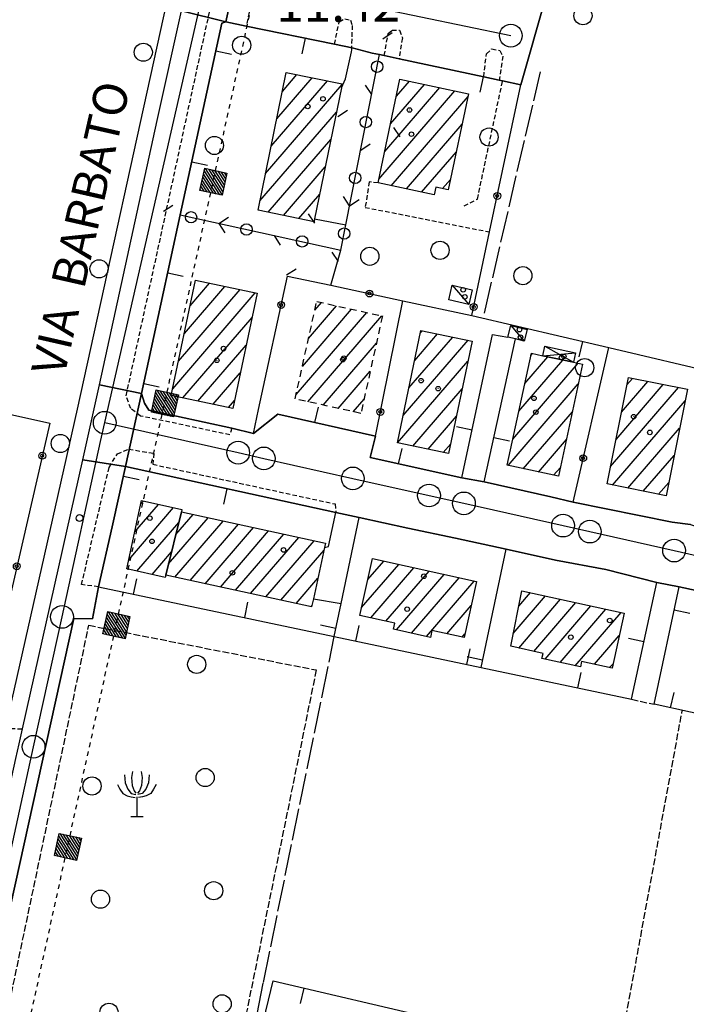
# Model space of a CAD drawing. Extents: x 1737404 to 1741714, y 5042816 to 5045945.
# Drawn here: x 1738375 to 1738522, y 5044345 to 5044562 of the extents above; entities that cross this region are included whole.
import ezdxf

# ---------------------------------------------------------------- set-up
doc = ezdxf.new("R2010")
doc.units = 0
for name, pattern in [('C', [10, 5, 5]), ('L17', [8, 7, -1]), ('L3', [1.5, 1, -0.5]), ('L4', [2, 1, -1]), ('L5', [2, 1.5, -0.5]), ('L6', [2.5, 1.5, -1])]:
    doc.linetypes.add(name, pattern=pattern)
doc.layers.get('0').update_dxf_attribs({"linetype": 'C'})
for name, color, linetype in [('11B2', 1, 'C'), ('11D4', 1, 'C'), ('14G7', 3, 'C'), ('17A1', 1, 'C'), ('17C3', 1, 'C'), ('17D4', 1, 'C'), ('17G7', 1, 'C'), ('19A1', 1, 'C'), ('19B2', 1, 'C'), ('19C3', 2, 'C'), ('1A1', 4, 'C'), ('1AJ36', 1, 'C'), ('1AP41', 7, 'CONTINUOUS'), ('1C3', 1, 'C'), ('1D4', 1, 'C'), ('1G7', 4, 'L6'), ('21H8', 1, 'C'), ('24E5', 2, 'C'), ('297', 7, 'CONTINUOUS'), ('298', 7, 'CONTINUOUS'), ('2E5', 3, 'C'), ('2L12', 1, 'L3'), ('3A1', 1, 'C'), ('3B2', 1, 'C'), ('3C3', 1, 'C'), ('4B2', 3, 'C'), ('4E5', 2, 'L17'), ('5A1', 2, 'L5'), ('5F6', 1, 'C'), ('5H8', 2, 'L5'), ('5R18', 2, 'C'), ('8E5', 2, 'L4'), ('9A1', 2, 'C'), ('A2E5', 1, 'C'), ('A2F6', 1, 'C'), ('A4B2', 1, 'C'), ('I2E5', 7, 'CONTINUOUS'), ('N2A1', 2, 'C'), ('N2H8', 2, 'C'), ('N2J10', 2, 'C'), ('N2P16', 2, 'C')]:
    doc.layers.add(name, color=color, linetype=linetype)

# ---------------------------------------------------------------- blocks, each defined once
blk = doc.blocks.new('5F6')
at = {"layer": '5F6'}
blk.add_circle((0, 0), 2, dxfattribs=at)
blk = doc.blocks.new('5R18')
at = {"layer": '5R18'}
for points in [[(-2.79081, 9.04748), (-2.60877, 7.28294), (-2.03231, 5.89445), (-1.27382, 4.9688), (-0.27261, 4.70846)], [(-1.0311, 9.77065), (-1.21314, 8.49787), (-1.09178, 6.73333), (-0.63668, 5.54733), (-0.24227, 5.02665)], [(0.91195, 9.77065), (1.09398, 8.49787), (0.97263, 6.73333), (0.51753, 5.54733), (0.12311, 5.02665)], [(2.67165, 9.04748), (2.48961, 7.28294), (1.91316, 5.89445), (1.15466, 4.9688), (0.15345, 4.70846)], [(-4.33813, 6.96475), (-3.76168, 5.89445), (-3.12454, 4.93987), (-2.15367, 4.41919), (-1.30416, 4.18777), (-0.42431, 4.07207)], [(4.21898, 6.96475), (3.64252, 5.89445), (3.00539, 4.93987), (2.03452, 4.41919), (1.185, 4.18777), (0.30515, 4.07207)], [(-0.05893, 4.2167), (-0.05893, -0.12232)], [(-1.39388, -0.12232), (1.3367, -0.09339)]]:
    blk.add_lwpolyline(points, dxfattribs=at)
blk = doc.blocks.new('11D4')
at = {"layer": '11D4'}
for radius in [0.5, 0.01]:
    blk.add_circle((0, 0), radius, dxfattribs=at)
blk = doc.blocks.new('1AJ36')
at = {"layer": '1AJ36'}
for radius in [0.5, 0.01]:
    blk.add_circle((0, 0), radius, dxfattribs=at)
blk = doc.blocks.new('11B2')
at = {"layer": '11B2'}
blk.add_circle((0, 0), 0.75, dxfattribs=at)
blk = doc.blocks.new('N2P16')
at = {"layer": 'N2P16'}
blk.add_circle((0, -0.00928), 2.5, dxfattribs=at)
blk = doc.blocks.new('N2J10')
at = {"layer": 'N2J10'}
blk.add_circle((0, -0.00928), 2.5, dxfattribs=at)
blk = doc.blocks.new('N2A1')
at = {"layer": 'N2A1'}
blk.add_circle((0, -0.00928), 2.5, dxfattribs=at)
blk = doc.blocks.new('N2H8')
at = {"layer": 'N2H8'}
blk.add_circle((0, -0.00928), 2.5, dxfattribs=at)
blk = doc.blocks.new('*X113')
at = {"color": 0}
for p, q in [((1649.89426, 991.57785), (1654.34992, 996.03351)), ((1649.89426, 992.28495), (1653.64281, 996.03351)), ((1649.89426, 992.99206), (1652.93571, 996.03351)), ((1649.89426, 993.69917), (1652.2286, 996.03351)), ((1649.89426, 994.40627), (1651.5215, 996.03351)), ((1649.89426, 995.11338), (1650.81439, 996.03351)), ((1649.89426, 995.82049), (1650.10728, 996.03351)), ((1650.05703, 991.03351), (1654.89426, 995.87074)), ((1650.76414, 991.03351), (1654.89426, 995.16363)), ((1651.47124, 991.03351), (1654.89426, 994.45653)), ((1652.17835, 991.03351), (1654.89426, 993.74942)), ((1652.88546, 991.03351), (1654.89426, 993.04231)), ((1653.59256, 991.03351), (1654.89426, 992.33521)), ((1654.29967, 991.03351), (1654.89426, 991.6281))]:
    blk.add_line(p, q, dxfattribs=at)
blk = doc.blocks.new('24E5')
at = {"layer": '24E5'}
blk.add_lwpolyline([(-2.5038, -2.57363), (-2.5038, 2.42637), (2.4962, 2.42637), (2.4962, -2.57363)], close=True, dxfattribs=at)
blk.add_blockref('*X113', (-1652.39806, -993.60714), dxfattribs=at)
blk = doc.blocks.new('19B2')
at = {"layer": '19B2'}
for centre, radius in [((0, 0), 0.75), ((0, -0.02417), 0.32738)]:
    blk.add_circle(centre, radius, dxfattribs=at)
blk = doc.blocks.new('19C3')
at = {"layer": '19C3'}
for points in [[(-6.32083, -0.02486), (-4.55306, 1.74291)], [(6.17917, -0.02486), (7.94694, -1.79262)]]:
    blk.add_lwpolyline(points, dxfattribs=at)
blk.add_circle((-0.07083, -0.02486), 1.25, dxfattribs=at)
blk = doc.blocks.new('19A1')
at = {"layer": '19A1'}
blk.add_line((0, 0), (0, 3.50512), dxfattribs=at)
blk = doc.blocks.new('21H8')
at = {"layer": '21H8'}
blk.add_circle((0, 0), 2, dxfattribs=at)

msp = doc.modelspace()

# ---------------------------------------------------------------- linework, layer by layer
at = {"layer": '17A1'}
for p, q in [((1738432.66685, 5044545.82533, -3333), (1738435.84882, 5044549.52242, -3333)), ((1738428.95183, 5044527.71151, -3333), (1738445.82397, 5044547.31499, -3333)), ((1738430.18946, 5044533.75007, -3333), (1738442.57793, 5044548.14296, -3333)), ((1738431.42815, 5044539.7877, -3333), (1738439.21288, 5044548.83265, -3333)), ((1738456.48745, 5044538.66064, -3333), (1738463.97511, 5044547.36043, -3333)), ((1738457.7732, 5044544.75294, -3333), (1738460.62666, 5044548.06942, -3333)), ((1738453.91703, 5044526.47512, -3333), (1738470.67293, 5044545.94353, -3333)), ((1738455.2017, 5044532.56834, -3333), (1738467.32448, 5044546.65252, -3333)), ((1738456.6362, 5044525.03607, -3333), (1738473.56185, 5044544.70171, -3333)), ((1738427.71313, 5044521.67388, -3333), (1738444.58719, 5044541.2785, -3333)), ((1738459.98557, 5044524.32815, -3333), (1738472.26972, 5044538.60091, -3333)), ((1738429.52456, 5044519.17906, -3333), (1738443.34842, 5044535.24186, -3333)), ((1738463.33486, 5044523.62123, -3333), (1738470.97759, 5044532.50011, -3333)), ((1738432.89054, 5044518.49043, -3333), (1738442.11072, 5044529.20431, -3333)), ((1738467.95647, 5044524.3915, -3333), (1738469.68446, 5044526.39923, -3333)), ((1738436.25551, 5044517.80174, -3333), (1738440.87302, 5044523.16675, -3333)), ((1738439.62149, 5044517.11311, -3333), (1738439.63064, 5044517.12483, -3333)), ((1738412.35839, 5044498.61391, -3333), (1738416.63547, 5044503.58338, -3333)), ((1738408.49299, 5044480.32538, -3333), (1738426.68073, 5044501.4574, -3333)), ((1738409.78143, 5044486.42189, -3333), (1738423.33229, 5044502.1664, -3333)), ((1738411.06995, 5044492.5174, -3333), (1738419.98392, 5044502.87439, -3333)), ((1738410.70758, 5044478.29898, -3333), (1738425.96521, 5044496.02656, -3333)), ((1738463.0653, 5044492.6281, -3333), (1738463.47769, 5044493.10725, -3333)), ((1738459.27185, 5044474.42317, -3333), (1738473.54794, 5044491.00922, -3333)), ((1738460.53631, 5044480.49181, -3333), (1738470.19119, 5044491.70857, -3333)), ((1738461.80084, 5044486.55946, -3333), (1738466.83444, 5044492.40791, -3333)), ((1738414.05503, 5044477.58992, -3333), (1738424.67485, 5044489.9289, -3333)), ((1738458.03038, 5044468.38232, -3333), (1738473.5132, 5044486.37046, -3333)), ((1738484.75673, 5044475.35371, -3333), (1738494.46597, 5044486.63471, -3333)), ((1738486.071, 5044481.48024, -3333), (1738491.1249, 5044487.35227, -3333)), ((1738487.38628, 5044487.60684, -3333), (1738487.78384, 5044488.06984, -3333)), ((1738483.44145, 5044469.2271, -3333), (1738497.80696, 5044485.91814, -3333)), ((1738417.40347, 5044476.88092, -3333), (1738423.38463, 5044483.82925, -3333)), ((1738507.35514, 5044475.1495, -3333), (1738513.18394, 5044481.92296, -3333)), ((1738508.55225, 5044481.1399, -3333), (1738509.80696, 5044482.59772, -3333)), ((1738461.38813, 5044467.68305, -3333), (1738472.25144, 5044480.30603, -3333)), ((1738482.39011, 5044463.40607, -3333), (1738497.84795, 5044481.36627, -3333)), ((1738504.96077, 5044463.1707, -3333), (1738519.93895, 5044480.5725, -3333)), ((1738506.15796, 5044469.1601, -3333), (1738516.56198, 5044481.24727, -3333)), ((1738420.75092, 5044476.17186, -3333), (1738422.09335, 5044477.73052, -3333)), ((1738505.41231, 5044459.09585, -3333), (1738521.35644, 5044477.61996, -3333)), ((1738464.7448, 5044466.9847, -3333), (1738470.98975, 5044474.2406, -3333)), ((1738485.73117, 5044462.6885, -3333), (1738496.53083, 5044475.23752, -3333)), ((1738508.78936, 5044458.42008, -3333), (1738520.15925, 5044471.63056, -3333)), ((1738489.07124, 5044461.97086, -3333), (1738495.21379, 5044469.10778, -3333)), ((1738468.10247, 5044466.28643, -3333), (1738469.72806, 5044468.17517, -3333)), ((1738512.16549, 5044457.74325, -3333), (1738518.96307, 5044465.64123, -3333)), ((1738492.41231, 5044461.25329, -3333), (1738493.89674, 5044462.97803, -3333)), ((1738515.54253, 5044457.06748, -3333), (1738517.76688, 5044459.65191, -3333)), ((1738398.80003, 5044442.61759, -3333), (1738408.69647, 5044454.11718, -3333)), ((1738400.14106, 5044448.7752, -3333), (1738405.36571, 5044454.84454, -3333)), ((1738401.48217, 5044454.93181, -3333), (1738402.0338, 5044455.57382, -3333)), ((1738407.56841, 5044441.75385, -3333), (1738416.30163, 5044451.89974, -3333)), ((1738409.17153, 5044448.21489, -3333), (1738412.96887, 5044452.62696, -3333)), ((1738400.61046, 5044440.12269, -3333), (1738409.81788, 5044450.81955, -3333)), ((1738408.99604, 5044438.8131, -3333), (1738419.63432, 5044451.17352, -3333)), ((1738412.32972, 5044438.08696, -3333), (1738422.96708, 5044450.44631, -3333)), ((1738415.66248, 5044437.35974, -3333), (1738426.29976, 5044449.72009, -3333)), ((1738418.99517, 5044436.63352, -3333), (1738429.63352, 5044448.99295, -3333)), ((1738422.32785, 5044435.90731, -3333), (1738432.96621, 5044448.26673, -3333)), ((1738425.66161, 5044435.18016, -3333), (1738436.29889, 5044447.54051, -3333)), ((1738428.9943, 5044434.45395, -3333), (1738439.63165, 5044446.8133, -3333)), ((1738403.94137, 5044439.39333, -3333), (1738408.21476, 5044444.35851, -3333)), ((1738432.32706, 5044433.72673, -3333), (1738441.84348, 5044444.78368, -3333)), ((1738450.1139, 5044432.08817, -3333), (1738458.3128, 5044441.61541, -3333)), ((1738451.48722, 5044438.2833, -3333), (1738454.98934, 5044442.35235, -3333)), ((1738452.14113, 5044429.84517, -3333), (1738461.63634, 5044440.87748, -3333)), ((1738435.65974, 5044433.00051, -3333), (1738440.49591, 5044438.61957, -3333)), ((1738455.46559, 5044429.10831, -3333), (1738464.96079, 5044440.14061, -3333)), ((1738457.77329, 5044427.19118, -3333), (1738468.28426, 5044439.40367, -3333)), ((1738461.09498, 5044426.4511, -3333), (1738471.60779, 5044438.66574, -3333)), ((1738464.41667, 5044425.71102, -3333), (1738474.93225, 5044437.92888, -3333)), ((1738483.51931, 5044426.41536, -3333), (1738490.62327, 5044434.66822, -3333)), ((1738484.7165, 5044432.40475, -3333), (1738487.29512, 5044435.4008, -3333)), ((1738438.99243, 5044432.27429, -3333), (1738439.14842, 5044432.45445, -3333)), ((1738468.90627, 5044426.329, -3333), (1738474.25909, 5044432.54834, -3333)), ((1738484.70707, 5044423.1959, -3333), (1738493.95042, 5044433.93557, -3333)), ((1738488.03615, 5044422.4644, -3333), (1738497.27857, 5044433.203, -3333)), ((1738490.51368, 5044420.7435, -3333), (1738500.60672, 5044432.47042, -3333)), ((1738493.84367, 5044420.01307, -3333), (1738503.93487, 5044431.73784, -3333)), ((1738497.17259, 5044419.28356, -3333), (1738507.26202, 5044431.00519, -3333)), ((1738472.22889, 5044425.58999, -3333), (1738472.87931, 5044426.3457, -3333)), ((1738501.40672, 5044419.60362, -3333), (1738506.84818, 5044425.92486, -3333)), ((1738504.73487, 5044418.87104, -3333), (1738505.48685, 5044419.74367, -3333))]:
    msp.add_line(p, q, dxfattribs=at)
at = {"layer": '17C3'}
for p, q in [((1738470.06417, 5044503.11447, -3333), (1738473.72653, 5044498.88291, -3333)), ((1738483.00357, 5044494.2665, -3333), (1738485.88121, 5044490.7915, -3333))]:
    msp.add_line(p, q, dxfattribs=at)
at = {"layer": '17D4'}
for p, q in [((1738490.46201, 5044489.66936, -3333), (1738496.79082, 5044486.13588, -3333)), ((1738490.01492, 5044487.59107, -3333), (1738497.2383, 5044488.22222, -3333))]:
    msp.add_line(p, q, dxfattribs=at)
at = {"layer": '17G7'}
for p, q in [((1738439.79294, 5044497.60052, -3333), (1738441.26723, 5044499.31346, -3333)), ((1738435.68121, 5044479.02577, -3333), (1738451.24329, 5044497.10709, -3333)), ((1738437.05184, 5044485.21669, -3333), (1738447.91791, 5044497.84288, -3333)), ((1738438.42239, 5044491.4086, -3333), (1738444.59261, 5044498.57767, -3333)), ((1738438.28137, 5044477.44844, -3333), (1738454.5696, 5044496.37238, -3333)), ((1738441.60867, 5044476.7138, -3333), (1738453.37518, 5044490.3862, -3333)), ((1738444.93489, 5044475.98008, -3333), (1738452.01009, 5044484.20171, -3333)), ((1738448.2612, 5044475.24536, -3333), (1738450.64607, 5044478.0163, -3333))]:
    msp.add_line(p, q, dxfattribs=at)
at = {"layer": '1A1'}
for points in [[(1738427.29512, 5044519.63589, 18.96), (1738433.52263, 5044549.99908, 18.96), (1738445.85535, 5044547.47177, 18.96), (1738445.68382, 5044546.62857, 18.96), (1738439.76664, 5044517.77282, 18.96), (1738439.62862, 5044517.11164, 18.96), (1738427.29512, 5044519.63589, 18.96)], [(1738458.56423, 5044548.50566, 16.15), (1738473.69017, 5044545.30501, 16.15), (1738469.20362, 5044524.12888, 16.15), (1738466.42618, 5044524.71215, 16.15), (1738466.08094, 5044523.04163, 16.15), (1738453.74239, 5044525.64672, 16.15), (1738458.56423, 5044548.50566, 16.15)], [(1738427.0965, 5044501.3692, 18.96), (1738421.71999, 5044475.96663, 18.96), (1738408.17841, 5044478.83465, 18.96), (1738413.54693, 5044504.23662, 18.96), (1738427.0965, 5044501.3692, 18.96)], [(1738474.44028, 5044490.82433, 18.26), (1738469.28316, 5044466.04089, 18.26), (1738458.01413, 5044468.38511, 18.26), (1738463.17822, 5044493.16907, 18.26), (1738474.44028, 5044490.82433, 18.26)], [(1738498.78132, 5044485.7093, 18.31), (1738493.47644, 5044461.0241, 18.31), (1738482.20151, 5044463.44711, 18.31), (1738487.49848, 5044488.13071, 18.31), (1738490.01492, 5044487.59107, 18.31), (1738496.79082, 5044486.13588, 18.31), (1738498.78132, 5044485.7093, 18.31)], [(1738521.86926, 5044480.18654, 19.83), (1738517.18471, 5044456.73917, 19.83), (1738504.19573, 5044459.3387, 19.83), (1738508.88049, 5044482.78307, 19.83), (1738521.86926, 5044480.18654, 19.83)], [(1738406.9499, 5044439.25959, 17.11), (1738406.83084, 5044438.76028, 17.11), (1738398.36337, 5044440.6143, 17.11), (1738401.64027, 5044455.65968, 17.11), (1738410.52964, 5044453.71591, 17.11), (1738410.40485, 5044453.18609, 17.11), (1738406.9499, 5044439.25959, 17.11)], [(1738406.9499, 5044439.25959, 19.51), (1738410.40485, 5044453.18609, 19.51), (1738442.16816, 5044446.26012, 19.51), (1738441.96286, 5044445.33216, 19.51), (1738439.49518, 5044434.03784, 19.51), (1738439.10359, 5044432.24952, 19.51), (1738406.9499, 5044439.25959, 19.51)], [(1738452.51028, 5044442.9018, 17.22), (1738475.43196, 5044437.81787, 17.22), (1738472.6888, 5044425.48804, 17.22), (1738465.59692, 5044427.06499, 17.22), (1738465.25807, 5044425.52331, 17.22), (1738457.13896, 5044427.33221, 17.22), (1738457.43881, 5044428.6714, 17.22), (1738449.73451, 5044430.37799, 17.22), (1738452.51028, 5044442.9018, 17.22)], [(1738485.39855, 5044435.81837, 17.22), (1738507.93392, 5044430.85794, 17.22), (1738505.26816, 5044418.75353, 17.22), (1738498.57621, 5044420.22604, 17.22), (1738498.30541, 5044419.03443, 17.22), (1738489.82238, 5044420.89532, 17.22), (1738490.06726, 5044422.01779, 17.22), (1738482.95334, 5044423.58105, 17.22), (1738485.39855, 5044435.81837, 17.22)]]:
    msp.add_polyline3d(points, close=True, dxfattribs=at)
at = {"layer": '1AP41'}
msp.add_polyline3d([(1738522.56214, 5044450.41573, 11.931), (1738518.50811, 5044450.89138, 11.894), (1738496.68595, 5044455.31353, 11.774), (1738491.77235, 5044456.47394, 11.773), (1738477.12053, 5044459.83848, 11.769), (1738472.17645, 5044460.68271, 11.771), (1738451.97359, 5044465.13585, 11.464), (1738453.1618, 5044469.87904, 11.551), (1738431.63945, 5044474.70371, 11.926), (1738426.29181, 5044470.46438, 11.933), (1738421.52063, 5044471.61138, 12.04), (1738403.22851, 5044475.56477, 11.527), (1738402.30116, 5044477.16808, 11.492), (1738401.63627, 5044479.25737, 11.452), (1738410.17231, 5044518.64755, 11.312), (1738419.3202, 5044560.8484, 11.235), (1738420.16209, 5044561.12305, 11.441), (1738424.68913, 5044560.19644, 12.148), (1738444.11168, 5044556.21339, 11.967), (1738448.043, 5044555.40765, 11.795), (1738452.43631, 5044554.27147, 11.683), (1738454.0454, 5044553.92965, 11.633), (1738455.09635, 5044553.70248, 11.6), (1738458.36851, 5044553.00783, 11.661), (1738477.03081, 5044549.02601, 12.012), (1738480.41528, 5044548.30468, 12.076), (1738481.1716, 5044548.14169, 12.09), (1738485.17936, 5044547.23938, 12.35), (1738490.69418, 5044566.61619, 11.69)], dxfattribs=at)
at = {"layer": '1C3'}
for points in [[(1738470.06417, 5044503.11447, 15.396), (1738474.45451, 5044502.13851, 15.396), (1738473.72653, 5044498.88291, 15.396), (1738469.33629, 5044499.87091, 15.396), (1738470.06417, 5044503.11447, 15.396)], [(1738483.00357, 5044494.2665, 13.959), (1738486.54319, 5044493.34819, 13.959), (1738485.88121, 5044490.7915, 13.959), (1738483.97935, 5044491.27988, 13.959), (1738482.34249, 5044491.69785, 13.959), (1738483.00357, 5044494.2665, 13.959)]]:
    msp.add_polyline3d(points, close=True, dxfattribs=at)
at = {"layer": '1D4'}
msp.add_polyline3d([(1738490.01492, 5044487.59107, 14.994), (1738490.46201, 5044489.66936, 14.994), (1738497.2383, 5044488.22222, 14.994), (1738496.79082, 5044486.13588, 14.994), (1738490.01492, 5044487.59107, 14.994)], close=True, dxfattribs=at)
at = {"layer": '1G7'}
msp.add_polyline3d([(1738440.22304, 5044499.54415, 11.944), (1738454.68996, 5044496.34529, 11.944), (1738449.95191, 5044474.87154, 11.944), (1738435.46903, 5044478.06921, 11.944), (1738440.22304, 5044499.54415, 11.944)], close=True, dxfattribs=at)
at = {"layer": '297'}
for points in [[(1738414.49988, 5044581.69566, 12.347), (1738424.3618, 5044580.04936, 11.862), (1738420.16209, 5044561.12305, 11.441), (1738410.45655, 5044563.60038, 12.31), (1738414.49988, 5044581.69566, 12.347)], [(1738392.38919, 5044481.17034, 12.38), (1738401.63627, 5044479.25737, 11.452), (1738398.12363, 5044463.16842, 11.095), (1738388.69562, 5044464.67172, 12.328), (1738392.38919, 5044481.17034, 12.38)]]:
    msp.add_polyline3d(points, close=True, dxfattribs=at)
at = {"layer": '298'}
for points in [[(1738490.69418, 5044566.61619, 11.69), (1738485.17936, 5044547.23938, 12.35), (1738481.1716, 5044548.14169, 12.09), (1738480.41528, 5044548.30468, 12.076), (1738477.03081, 5044549.02601, 12.012), (1738458.36851, 5044553.00783, 11.661), (1738455.09635, 5044553.70248, 11.6), (1738454.0454, 5044553.92965, 11.633), (1738452.43631, 5044554.27147, 11.683), (1738448.043, 5044555.40765, 11.795), (1738444.11168, 5044556.21339, 11.967), (1738424.68913, 5044560.19644, 12.148), (1738420.16209, 5044561.12305, 11.441), (1738424.3618, 5044580.04936, 11.862)], [(1738545.26914, 5044431.24375, 12.189), (1738520.07518, 5044436.65997, 12.024), (1738515.15097, 5044437.65412, 11.974), (1738503.90926, 5044440.46371, 11.854), (1738492.8374, 5044442.57199, 11.835), (1738481.93239, 5044444.95651, 11.833), (1738470.81363, 5044447.38319, 11.83), (1738460.3077, 5044449.58098, 11.877), (1738449.55128, 5044451.97663, 12.089), (1738444.44234, 5044453.02714, 12.19), (1738398.12363, 5044463.16842, 11.095), (1738401.63627, 5044479.25737, 11.452), (1738401.63627, 5044479.25737, 11.452), (1738402.30116, 5044477.16808, 11.492), (1738403.22851, 5044475.56477, 11.527), (1738421.52063, 5044471.61138, 12.04), (1738426.29181, 5044470.46438, 11.933), (1738431.63945, 5044474.70371, 11.926), (1738453.1618, 5044469.87904, 11.551), (1738451.97359, 5044465.13585, 11.464), (1738472.17645, 5044460.68271, 11.771), (1738477.12053, 5044459.83848, 11.769), (1738491.77235, 5044456.47394, 11.773), (1738496.68595, 5044455.31353, 11.774), (1738518.50811, 5044450.89138, 11.894), (1738522.56214, 5044450.41573, 11.931)], [(1738361.32681, 5044341.44644, 12.22), (1738373.95128, 5044398.85299, 12.12), (1738374.67919, 5044402.10958, 12.13), (1738375.4071, 5044405.36618, 12.14), (1738388.69562, 5044464.67172, 12.328), (1738388.69562, 5044464.67172, 12.328), (1738398.12363, 5044463.16842, 11.095), (1738395.14759, 5044449.91759, 11.023), (1738392.17147, 5044436.66777, 10.95), (1738390.8241, 5044429.65726, 11.19), (1738386.67826, 5044429.67175, 10.81), (1738384.62347, 5044420.38998, 12.19), (1738371.81765, 5044362.05725, 12.25), (1738368.49426, 5044347.01642, 12.23), (1738365.9355, 5044335.14367, 12.13)]]:
    msp.add_polyline3d(points, dxfattribs=at)
msp.add_polyline3d([(1738410.45655, 5044563.60038, 12.31), (1738420.16209, 5044561.12305, 11.441), (1738419.3202, 5044560.8484, 11.235), (1738410.17231, 5044518.64755, 11.312), (1738401.63627, 5044479.25737, 11.452), (1738392.38919, 5044481.17034, 12.38), (1738405.04658, 5044539.38167, 12.26), (1738410.45655, 5044563.60038, 12.31)], close=True, dxfattribs=at)
at = {"layer": '2E5'}
msp.add_line((1738485.17936, 5044547.23938, 12.35), (1738490.69418, 5044566.61619, 11.69), dxfattribs=at)
for points in [[(1738375.4071, 5044405.36618, 12.14), (1738388.69562, 5044464.67172, 12.328), (1738392.38919, 5044481.17034, 12.38), (1738405.04658, 5044539.38167, 12.26), (1738410.45655, 5044563.60038, 12.31), (1738414.49988, 5044581.69566, 12.347), (1738414.81178, 5044583.07486, 12.35)], [(1738386.67826, 5044429.67175, 10.81), (1738390.8241, 5044429.65726, 11.19), (1738392.17147, 5044436.66777, 10.95)], [(1738370.41301, 5044331.43647, 11.95), (1738366.17551, 5044333.30437, 12.15), (1738365.9355, 5044335.14367, 12.13), (1738368.49426, 5044347.01642, 12.23), (1738371.81765, 5044362.05725, 12.25), (1738384.62347, 5044420.38998, 12.19), (1738386.67826, 5044429.67175, 12.19)]]:
    msp.add_polyline3d(points, dxfattribs=at)
at = {"layer": '2L12'}
for points in [[(1738421.52063, 5044471.61138, 12.04), (1738421.07351, 5044470.16289, 11.43), (1738401.42741, 5044474.30572, 11.53), (1738399.26799, 5044475.93009, 11.53), (1738398.24092, 5044478.77146, 11.43), (1738416.62081, 5044563.41613, 11.15), (1738418.2434, 5044566.13501, 11.24), (1738420.45906, 5044567.20148, 11.24), (1738423.07997, 5044566.9274, 11.24), (1738425.90066, 5044566.19494, 11.34), (1738424.68913, 5044560.19644, 12.148)], [(1738444.11168, 5044556.21339, 11.967), (1738445.1834, 5044561.15946, 11.34), (1738446.38144, 5044561.79372, 11.39), (1738447.68521, 5044561.53834, 11.48), (1738448.03144, 5044560.36988, 11.53), (1738447.8625, 5044554.56378, 11.845)], [(1738455.09635, 5044553.70248, 11.6), (1738455.97523, 5044558.599, 11.43), (1738456.80801, 5044559.30319, 11.43), (1738458.45255, 5044559.30499, 11.48), (1738459.08245, 5044557.58915, 11.48), (1738458.36851, 5044553.00783, 11.661)], [(1738477.03081, 5044549.02601, 12.012), (1738477.59077, 5044554.11026, 11.64), (1738478.75618, 5044555.18032, 11.64), (1738480.58327, 5044554.8468, 11.64), (1738481.19394, 5044553.58883, 11.64), (1738480.41528, 5044548.30468, 12.076)], [(1738472.68674, 5044520.61699, 12.01), (1738475.62316, 5044522.10246, 12.06), (1738481.1716, 5044548.14169, 12.09)], [(1738453.74239, 5044525.64672, 11.82), (1738451.78848, 5044525.89253, 11.82), (1738450.89272, 5044520.27068, 11.87), (1738478.31252, 5044514.86071, 12.471)], [(1738392.17147, 5044436.66777, 12.11), (1738388.42114, 5044437.15913, 11.06), (1738394.4869, 5044462.98635, 11.11), (1738396.29883, 5044465.98917, 11.06), (1738398.82448, 5044467.00063, 11.11), (1738404.37107, 5044466.06512, 11.11), (1738404.09585, 5044463.67378, 11.06), (1738444.28468, 5044454.93177, 11.3), (1738444.44234, 5044453.02714, 12.19)], [(1738334.22896, 5044426.38316, 11.17), (1738348.60378, 5044421.80249, 11.22), (1738356.81636, 5044416.96397, 11.17), (1738365.12221, 5044410.4647, 11.17), (1738366.78155, 5044409.33138, 11.17), (1738370.05202, 5044407.09223, 11.17), (1738372.82716, 5044405.4949, 11.17), (1738375.4071, 5044405.36618, 12.14)]]:
    msp.add_polyline3d(points, dxfattribs=at)
at = {"layer": '3A1'}
for p, q in [((1738426.29181, 5044470.46438, 11.933), (1738427.4234, 5044475.76292, 11.997)), ((1738496.68595, 5044455.31353, 11.774), (1738518.50811, 5044450.89138, 11.894)), ((1738449.55128, 5044451.97663, 12.089), (1738460.3077, 5044449.58098, 11.877)), ((1738476.42552, 5044418.89734, 11.882), (1738481.93239, 5044444.95651, 11.833))]:
    msp.add_line(p, q, dxfattribs=at)
for points in [[(1738421.52063, 5044471.61138, 12.04), (1738403.22851, 5044475.56477, 11.527), (1738402.30116, 5044477.16808, 11.492), (1738401.63627, 5044479.25737, 11.452), (1738410.17231, 5044518.64755, 11.312), (1738419.3202, 5044560.8484, 11.235), (1738420.16209, 5044561.12305, 11.441), (1738424.68913, 5044560.19644, 12.148), (1738444.11168, 5044556.21339, 11.967), (1738448.043, 5044555.40765, 11.795)], [(1738452.43631, 5044554.27147, 11.683), (1738454.0454, 5044553.92965, 11.633), (1738455.09635, 5044553.70248, 11.6), (1738458.36851, 5044553.00783, 11.661), (1738477.03081, 5044549.02601, 12.012), (1738480.41528, 5044548.30468, 12.076), (1738481.1716, 5044548.14169, 12.09)], [(1738474.41005, 5044496.45105, 12.227), (1738504.55487, 5044489.37681, 12.055), (1738529.46095, 5044483.5329, 12.278), (1738528.50001, 5044479.20987, 12.195), (1738560.62231, 5044471.66895, 12.043), (1738576.18223, 5044468.0164, 11.902), (1738577.27839, 5044472.94424, 11.873)], [(1738431.63945, 5044474.70371, 11.926), (1738453.1618, 5044469.87904, 11.551), (1738451.97359, 5044465.13585, 11.464), (1738472.17645, 5044460.68271, 11.771), (1738478.96887, 5044492.28762, 11.923), (1738482.34249, 5044491.69785, 11.866)], [(1738491.77235, 5044456.47394, 11.773), (1738477.12053, 5044459.83848, 11.769), (1738483.97935, 5044491.27988, 11.862)], [(1738392.17147, 5044436.66777, 10.95), (1738395.14759, 5044449.91759, 11.023), (1738398.12363, 5044463.16842, 11.095), (1738444.44234, 5044453.02714, 12.19)], [(1738444.08229, 5044425.71973, 11.872), (1738445.59244, 5044432.96706, 11.954), (1738449.55128, 5044451.97663, 12.089)], [(1738470.81363, 5044447.38319, 11.83), (1738481.93239, 5044444.95651, 11.833), (1738492.8374, 5044442.57199, 11.835)], [(1738392.17147, 5044436.66777, 10.95), (1738444.08229, 5044425.71973, 11.872), (1738476.42552, 5044418.89734, 11.882), (1738509.54909, 5044411.91274, 12.014), (1738515.15097, 5044437.65412, 11.974), (1738503.90926, 5044440.46371, 11.854)], [(1738572.2901, 5044425.81692, 12.252), (1738583.59294, 5044423.23553, 12.3), (1738578.29622, 5044396.87417, 10.953), (1738546.54859, 5044403.80436, 11.75), (1738514.54477, 5044410.79458, 12.066), (1738520.07518, 5044436.65997, 12.024), (1738545.26914, 5044431.24375, 12.189)], [(1738451.30025, 5044326.6063, 11.386), (1738449.25414, 5044317.30211, 11.196), (1738443.38904, 5044314.85725, 11.153), (1738423.19523, 5044319.18976, 11.304), (1738430.62352, 5044349.84341, 11.703), (1738466.40223, 5044341.51122, 11.559), (1738466.01439, 5044339.56574, 11.55), (1738479.82131, 5044336.40869, 11.537)]]:
    msp.add_polyline3d(points, dxfattribs=at)
at = {"layer": '3B2'}
for p, q in [((1738443.34145, 5044503.09909, 11.816), (1738445.51295, 5044510.82216, 11.821)), ((1738453.1618, 5044469.87904, 11.551), (1738459.2017, 5044499.70772, 12.273)), ((1738496.68595, 5044455.31353, 11.774), (1738504.55487, 5044489.37681, 12.055))]:
    msp.add_line(p, q, dxfattribs=at)
for points in [[(1738427.4234, 5044475.76292, 11.997), (1738433.77027, 5044505.14824, 11.669), (1738443.34145, 5044503.09909, 11.816), (1738459.2017, 5044499.70772, 12.273), (1738474.41005, 5044496.45105, 12.227), (1738478.31252, 5044514.86071, 12.471), (1738485.17936, 5044547.23938, 12.35)], [(1738339.81086, 5044481.98874, 11.189), (1738381.42389, 5044472.74868, 10.636), (1738366.78155, 5044409.33138, 11.17)]]:
    msp.add_polyline3d(points, dxfattribs=at)
at = {"layer": '3C3'}
msp.add_polyline3d([(1738410.17231, 5044518.64755, 11.312), (1738445.51295, 5044510.82216, 11.821), (1738446.61579, 5044516.39733, 11.82), (1738454.0454, 5044553.92965, 11.633)], dxfattribs=at)
at = {"layer": '4B2'}
msp.add_polyline3d([(1738371.81253, 5044406.08081, 10.571), (1738387.55707, 5044475.8053, 10.55), (1738407.24388, 5044565.71048, 10.87), (1738411.52714, 5044584.04335, 10.99)], dxfattribs=at)
at = {"layer": '4E5'}
msp.add_line((1738477.17489, 5044496.98701, 12.09), (1738489.50224, 5044550.09728, 12.327), dxfattribs=at)
msp.add_polyline3d([(1738422.5544, 5044318.96226, 11.29), (1738428.47599, 5044349.5412, 11.707), (1738444.08229, 5044425.71973, 11.872)], dxfattribs=at)
at = {"layer": '5A1'}
for p, q in [((1738509.54909, 5044411.91274, 11.49), (1738514.54477, 5044410.79458, 11.3)), ((1738500.75035, 5044300.58767, 11.13), (1738520.7345, 5044409.4399, 11.13))]:
    msp.add_line(p, q, dxfattribs=at)
at = {"layer": '5H8'}
msp.add_polyline3d([(1738390.01619, 5044428.20582, 10.53), (1738440.11289, 5044418.35544, 10.53), (1738420.02548, 5044319.77575, 10.53), (1738370.09684, 5044333.35531, 10.53), (1738390.01619, 5044428.20582, 10.53)], close=True, dxfattribs=at)
at = {"layer": '8E5'}
msp.add_line((1738375.19307, 5044332.99681, -3333), (1738447.09929, 5044661.64983, -3333), dxfattribs=at)
at = {"layer": '9A1'}
for p, q in [((1738439.76664, 5044517.77282, 11.75), (1738446.61579, 5044516.39733, 11.82)), ((1738439.49518, 5044434.03784, 11.943), (1738445.59244, 5044432.96706, 11.954))]:
    msp.add_line(p, q, dxfattribs=at)
for points in [[(1738445.68382, 5044546.62857, 11.704), (1738446.56519, 5044548.55886, 11.702), (1738447.8625, 5044554.56378, 11.845), (1738448.043, 5044555.40765, 11.795)], [(1738441.96286, 5044445.33216, 12.087), (1738442.81885, 5044445.52562, 12.094), (1738444.44234, 5044453.02714, 12.19)]]:
    msp.add_polyline3d(points, dxfattribs=at)
at = {"layer": 'A2E5', "flags": 128}
for points in [[(1738393.51312, 5044472.84362), (1738410.50622, 5044547.14738), (1738416.1856, 5044571.94685)], [(1738416.1856, 5044571.94685), (1738439.28046, 5044567.16174), (1738453.23903, 5044564.2698), (1738482.9867, 5044558.10652)], [(1738384.11134, 5044430.05517), (1738392.56945, 5044468.71845), (1738393.51312, 5044472.84362)], [(1738393.51312, 5044472.84362), (1738422.92568, 5044466.24005), (1738428.56855, 5044464.96978), (1738448.179, 5044460.56655), (1738464.95383, 5044456.80039), (1738472.65065, 5044455.07319), (1738494.47781, 5044450.16905), (1738500.38242, 5044448.84517), (1738518.9494, 5044444.67668), (1738525.44395, 5044443.21546), (1738550.3543, 5044437.62256), (1738570.11688, 5044433.18357), (1738621.31567, 5044421.68778)]]:
    msp.add_lwpolyline(points, dxfattribs=at)
at = {"layer": 'A2F6', "flags": 128}
msp.add_lwpolyline([(1738325.72255, 5044166.22785), (1738333.20034, 5044199.66304), (1738339.27398, 5044226.84566), (1738340.48999, 5044232.27586), (1738356.88717, 5044305.63433), (1738359.76499, 5044318.7775), (1738362.48595, 5044331.20292), (1738377.84634, 5044401.4512), (1738384.11134, 5044430.05517)], dxfattribs=at)
at = {"layer": 'A4B2', "flags": 128}
msp.add_lwpolyline([(1738371.81253, 5044406.08081), (1738387.55707, 5044475.8053), (1738407.24388, 5044565.71048), (1738411.52714, 5044584.04335)], dxfattribs=at)
at = {"layer": 'I2E5'}
for points in [[(1738401.63627, 5044479.25737, 11.452), (1738410.17231, 5044518.64755, 11.312), (1738419.3202, 5044560.8484, 11.235), (1738420.16209, 5044561.12305, 11.441)], [(1738420.16209, 5044561.12305, 11.441), (1738424.68913, 5044560.19644, 12.148), (1738444.11168, 5044556.21339, 11.967), (1738448.043, 5044555.40765, 11.795), (1738452.43631, 5044554.27147, 11.683), (1738454.0454, 5044553.92965, 11.633), (1738455.09635, 5044553.70248, 11.6), (1738458.36851, 5044553.00783, 11.661), (1738477.03081, 5044549.02601, 12.012), (1738480.41528, 5044548.30468, 12.076), (1738481.1716, 5044548.14169, 12.09), (1738485.17936, 5044547.23938, 12.35)], [(1738401.63627, 5044479.25737, 11.452), (1738402.30116, 5044477.16808, 11.492), (1738403.22851, 5044475.56477, 11.527), (1738421.52063, 5044471.61138, 12.04), (1738426.29181, 5044470.46438, 11.933), (1738431.63945, 5044474.70371, 11.926), (1738453.1618, 5044469.87904, 11.551), (1738451.97359, 5044465.13585, 11.464), (1738472.17645, 5044460.68271, 11.771), (1738477.12053, 5044459.83848, 11.769), (1738491.77235, 5044456.47394, 11.773), (1738496.68595, 5044455.31353, 11.774), (1738518.50811, 5044450.89138, 11.894), (1738522.56214, 5044450.41573, 11.931), (1738527.36395, 5044448.85985, 11.977), (1738550.10999, 5044444.03253, 12.096), (1738554.75027, 5044443.26783, 12.09)], [(1738392.17147, 5044436.66777, 10.95), (1738395.14759, 5044449.91759, 11.023), (1738398.12363, 5044463.16842, 11.095)], [(1738398.12363, 5044463.16842, 11.095), (1738444.44234, 5044453.02714, 12.19), (1738449.55128, 5044451.97663, 12.089), (1738460.3077, 5044449.58098, 11.877), (1738470.81363, 5044447.38319, 11.83), (1738481.93239, 5044444.95651, 11.833), (1738492.8374, 5044442.57199, 11.835), (1738503.90926, 5044440.46371, 11.854), (1738515.15097, 5044437.65412, 11.974), (1738520.07518, 5044436.65997, 12.024), (1738545.26914, 5044431.24375, 12.189), (1738551.69179, 5044430.22041, 12.193), (1738563.67671, 5044427.85156, 12.215), (1738572.2901, 5044425.81692, 12.252), (1738583.59294, 5044423.23553, 12.3)], [(1738373.95128, 5044398.85299, 12.12), (1738374.67919, 5044402.10958, 12.13), (1738375.4071, 5044405.36618, 12.14)]]:
    msp.add_polyline3d(points, dxfattribs=at)

# ---------------------------------------------------------------- block references
at = {"layer": '11B2'}
msp.add_blockref('11B2', (1738387.97363, 5044451.82735, 11.31), dxfattribs=at)
at = {"layer": '11D4'}
for p in [(1738441.58941, 5044544.17488, 18.96), (1738460.65481, 5044541.7205, 16.15), (1738472.8576, 5044500.54977, 15.396), (1738485.11755, 5044491.68201, 13.959), (1738419.67412, 5044489.15932, 18.96), (1738445.97864, 5044486.71048, 11.944), (1738494.64659, 5044487.46355, 14.994), (1738463.21632, 5044482.09347, 18.26), (1738488.07847, 5044478.18878, 18.31), (1738510.05024, 5044474.16594, 19.83), (1738403.45637, 5044451.80334, 17.11), (1738432.91461, 5044444.80405, 19.51), (1738463.82532, 5044439.00561, 17.22), (1738504.77176, 5044429.25328, 17.22)]:
    msp.add_blockref('11D4', p, dxfattribs=at)
at = {"layer": '19A1'}
for p, rotation in [((1738437.67376, 5044557.53443, -3333), 168.412), ((1738417.99886, 5044554.74943, -3333), 257.772), ((1738476.88814, 5044549.05645, -3333), 167.952), ((1738412.70226, 5044530.31558, -3333), 257.762), ((1738407.40566, 5044505.88173, -3333), 257.772), ((1738498.75065, 5044490.73929, -3333), 166.792), ((1738402.11105, 5044481.44804, -3333), 257.782), ((1738439.81758, 5044472.87015, -3333), 347.362), ((1738474.43507, 5044471.1932, -3333), 77.872), ((1738479.24543, 5044469.57679, -3333), 257.6920000000001), ((1738458.25989, 5044463.7503, -3333), 347.5719999999999), ((1738397.65063, 5044461.06112, -3333), 257.342), ((1738420.43777, 5044458.28269, -3333), 167.642), ((1738399.88483, 5044435.04108, -3333), 348.092), ((1738424.34848, 5044429.88208, -3333), 348.092), ((1738518.99231, 5044431.59473, -3333), 257.932), ((1738444.45338, 5044427.50049, -3333), 78.232), ((1738448.81121, 5044424.72199, -3333), 348.092), ((1738512.29854, 5044424.54691, -3333), 77.722), ((1738473.27395, 5044419.56191, -3333), 348.092), ((1738476.76318, 5044420.49509, -3333), 78.062), ((1738497.73762, 5044414.40289, -3333), 348.092), ((1738518.18956, 5044409.99847, -3333), 347.682), ((1738437.37202, 5044348.27184, -3333), 166.892)]:
    msp.add_blockref('19A1', p, dxfattribs=dict(at, rotation=rotation))
at = {"layer": '19B2'}
for p, rotation in [((1738479.99285, 5044522.78167, -3333), 258.032), ((1738451.83516, 5044501.28314, -3333), 167.932), ((1738432.39274, 5044498.76828, -3333), 257.812), ((1738474.80733, 5044498.32403, -3333), 258.032), ((1738454.24028, 5044475.20369, -3333), 258.552), ((1738379.76477, 5044465.5624, -3333), 257.002), ((1738498.92775, 5044465.01747, -3333), 256.992), ((1738374.13979, 5044441.20125, -3333), 257.002)]:
    msp.add_blockref('19B2', p, dxfattribs=dict(at, rotation=rotation))
at = {"layer": '19C3'}
for p, rotation in [((1738453.53309, 5044551.34305, -3333), 78.80199999999999), ((1738451.10578, 5044539.08099, -3333), 348.812), ((1738448.67856, 5044526.81794, -3333), 78.80199999999999), ((1738412.61366, 5044518.1063, -3333), 347.5119999999999), ((1738446.25133, 5044514.55489, -3333), 78.812), ((1738437.02344, 5044512.7026, -3333), 257.512), ((1738424.81801, 5044515.40491, -3333), 347.5119999999999)]:
    msp.add_blockref('19C3', p, dxfattribs=dict(at, rotation=rotation))
at = {"layer": '1AJ36'}
for p in [(1738438.24321, 5044542.5103, 11.77), (1738461.08539, 5044536.3855, 11.77), (1738472.48188, 5044502.11215, 12.696), (1738484.89895, 5044493.3424, 11.888), (1738418.20756, 5044486.56646, 11.48), (1738446.19548, 5044487.05565, 11.924), (1738494.15836, 5044487.18029, 11.928), (1738466.98304, 5044480.33874, 11.69), (1738488.48521, 5044475.16758, 11.69), (1738513.60875, 5044470.69178, 11.69), (1738403.93394, 5044446.68447, 11.91), (1738421.64951, 5044439.75658, 11.91), (1738460.14579, 5044431.7613, 11.91), (1738496.19402, 5044425.57536, 11.91)]:
    msp.add_blockref('1AJ36', p, dxfattribs=at)
at = {"layer": '21H8'}
for p in [(1738413.78175, 5044419.59288, -3333), (1738415.6486, 5044394.6615, -3333), (1738390.71723, 5044392.79466, -3333), (1738417.51544, 5044369.73013, -3333), (1738392.58407, 5044367.86329, -3333), (1738419.38228, 5044344.79875, -3333), (1738394.45091, 5044342.93192, -3333)]:
    msp.add_blockref('21H8', p, dxfattribs=at)
at = {"layer": '24E5', "rotation": 77.66199999999999}
for p in [(1738417.40722, 5044525.94147, -3333), (1738406.72018, 5044477.09483, -3333), (1738396.0331, 5044428.24821, -3333), (1738385.346, 5044379.40159, -3333)]:
    msp.add_blockref('24E5', p, dxfattribs=at)
at = {"layer": '5F6'}
for p in [(1738498.86934, 5044562.49191, 11.59), (1738423.68049, 5044555.98818, 12.36), (1738402.01498, 5044554.44808, 12.39), (1738478.18146, 5044535.76227, 11.67), (1738417.68687, 5044533.91198, 12.36), (1738467.38915, 5044510.80757, 12.36), (1738451.91918, 5044509.49573, 12.36), (1738392.27604, 5044506.73445, 12.39), (1738485.63915, 5044505.2204, 11.41), (1738499.2531, 5044484.95338, 10.87), (1738383.73487, 5044468.25648, 12.39)]:
    msp.add_blockref('5F6', p, dxfattribs=at)
at = {"layer": '5R18'}
msp.add_blockref('5R18', (1738400.64469, 5044386.18816, -3333), dxfattribs=at)
at = {"layer": 'N2A1'}
msp.add_blockref('N2A1', (1738482.9867, 5044558.10652), dxfattribs=at)
at = {"layer": 'N2H8'}
msp.add_blockref('N2H8', (1738393.51312, 5044472.84362), dxfattribs=at)
at = {"layer": 'N2J10'}
msp.add_blockref('N2J10', (1738384.11134, 5044430.05517), dxfattribs=at)
at = {"layer": 'N2P16'}
for p in [(1738482.9867, 5044558.10652), (1738422.92568, 5044466.24005), (1738428.56855, 5044464.96978), (1738448.179, 5044460.56655), (1738464.95383, 5044456.80039), (1738472.65065, 5044455.07319), (1738494.47781, 5044450.16905), (1738500.38242, 5044448.84517), (1738518.9494, 5044444.67668), (1738377.84634, 5044401.4512)]:
    msp.add_blockref('N2P16', p, dxfattribs=at)

# ---------------------------------------------------------------- texts
at = {"layer": '11B2'}
msp.add_text('11.42                                  ', height=8, dxfattribs=at).set_placement((1738431.30689, 5044561.17436))
at = {"layer": '14G7'}
msp.add_text('VIA  BARBATO                           ', height=7.5, rotation=77.212, dxfattribs=at).set_placement((1738384.5887, 5044482.7955))

doc.saveas('drawing.dxf')
